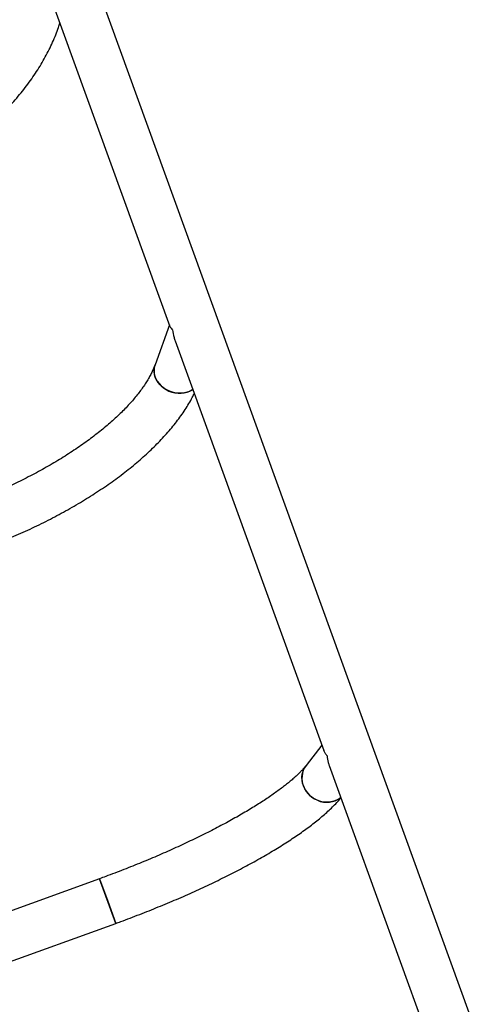
# Model space of a CAD drawing. Units: millimetres. Extents: x -1.4 to 10.2, y -1.1 to 10.
# Drawn here: x 6.5 to 6.9, y 5.1 to 5.9 of the extents above; entities that cross this region are included whole.
import ezdxf

# ---------------------------------------------------------------- set-up
doc = ezdxf.new("R2010")
doc.units = ezdxf.units.MM

msp = doc.modelspace()

# ---------------------------------------------------------------- linework, layer by layer
at = {"color": 7, "linetype": 'Continuous', "lineweight": 25}
for p, q in [((6.91749, 5.06083), (6.31288, 6.72862)), ((6.55061, 5.95549), (6.66549, 5.63858)), ((6.665, 5.63995), (6.65293, 5.60644)), ((6.66983, 5.62663), (6.79491, 5.28158)), ((6.79325, 5.28618), (6.78013, 5.26911)), ((6.79949, 5.26895), (6.87988, 5.0472)), ((6.60628, 5.17367), (6.42882, 5.10933)), ((6.60628, 5.17367), (6.61309, 5.15486)), ((6.61991, 5.13606), (6.60628, 5.17367)), ((6.61309, 5.15486), (6.61991, 5.13606)), ((6.44245, 5.07173), (6.61991, 5.13606))]:
    msp.add_line(p, q, dxfattribs=at)
at = {"color": 7, "linetype": 'Continuous', "lineweight": 25, "flags": 128}
for points in [[(6.68472, 5.58553), (6.68337, 5.58471), (6.68115, 5.58369), (6.67876, 5.58295), (6.67625, 5.58252), (6.67366, 5.58239), (6.67103, 5.58256), (6.66842, 5.58305), (6.66587, 5.58382), (6.66342, 5.58489), (6.66112, 5.58621), (6.659, 5.58778), (6.65712, 5.58956), (6.6555, 5.59151), (6.65417, 5.59362), (6.65315, 5.59583), (6.65246, 5.59811), (6.65212, 5.60042), (6.65212, 5.60271), (6.65248, 5.60495), (6.65293, 5.60644)], [(6.65362, 5.59471), (6.65479, 5.59255), (6.65628, 5.59051), (6.65803, 5.58864), (6.66003, 5.58697), (6.66224, 5.58552), (6.66463, 5.58432), (6.66713, 5.5834), (6.66972, 5.58277), (6.67235, 5.58244), (6.67496, 5.58241), (6.67752, 5.5827), (6.67997, 5.58328), (6.68228, 5.58416), (6.6844, 5.58532), (6.68472, 5.58553)], [(6.80925, 5.24204), (6.80794, 5.24106), (6.8058, 5.23983), (6.80349, 5.2389), (6.80104, 5.23828), (6.7985, 5.23801), (6.79592, 5.23807), (6.79334, 5.23846), (6.7908, 5.23919), (6.78836, 5.24023), (6.78605, 5.24157), (6.78392, 5.24319), (6.78201, 5.24505), (6.78035, 5.24712), (6.77896, 5.24937), (6.77788, 5.25175), (6.77712, 5.25422), (6.7767, 5.25674), (6.77663, 5.25927), (6.7769, 5.26175), (6.77751, 5.26415), (6.77845, 5.26642), (6.7797, 5.26852), (6.78013, 5.26911)], [(6.77838, 5.25054), (6.77962, 5.24822), (6.78115, 5.24606), (6.78294, 5.24409), (6.78496, 5.24235), (6.78719, 5.24087), (6.78957, 5.23967), (6.79206, 5.23879), (6.79462, 5.23822), (6.79721, 5.238), (6.79978, 5.2381), (6.80228, 5.23855), (6.80467, 5.23932), (6.8069, 5.24041), (6.80894, 5.24179), (6.80925, 5.24204)]]:
    msp.add_lwpolyline(points, dxfattribs=at)
at = {"color": 7, "linetype": 'Continuous', "lineweight": 25}
for centre, radius, start, end in [((6.66744, 5.60141), 0.01536, 160.86112, 205.84603), ((6.79464, 5.25838), 0.01805, 143.45794, 205.72873)]:
    msp.add_arc(centre, radius, start, end, dxfattribs=at)
for points, knots in [([(6.4007, 5.74075), (6.40215, 5.74129), (6.40633, 5.74282), (6.41317, 5.7455), (6.4212, 5.74884), (6.42914, 5.75237), (6.43697, 5.75608), (6.44468, 5.75996), (6.45227, 5.76401), (6.45972, 5.76822), (6.46703, 5.77259), (6.47419, 5.77711), (6.48118, 5.78178), (6.488, 5.78659), (6.49464, 5.79154), (6.50109, 5.79662), (6.50734, 5.80183), (6.51338, 5.80716), (6.51921, 5.8126), (6.52481, 5.81815), (6.53018, 5.82379), (6.53531, 5.82954), (6.54019, 5.83537), (6.54482, 5.84128), (6.54918, 5.84727), (6.55327, 5.85332), (6.55708, 5.85943), (6.56061, 5.86558), (6.56385, 5.87178), (6.56679, 5.87801), (6.56942, 5.88426), (6.57146, 5.88962), (6.57249, 5.89291), (6.57287, 5.8941)], [0, 0, 0, 0, 0.017614, 0.050719, 0.083829, 0.116942, 0.150061, 0.183188, 0.216325, 0.249473, 0.282634, 0.31581, 0.349001, 0.38221, 0.415437, 0.448684, 0.48195, 0.515235, 0.54854, 0.581863, 0.615202, 0.648555, 0.681918, 0.715286, 0.748651, 0.782005, 0.815337, 0.848637, 0.881892, 0.915088, 0.948208, 0.981237, 1, 1, 1, 1]), ([(6.6655, 5.63873), (6.66552, 5.63863), (6.66561, 5.63808), (6.66637, 5.63712), (6.66722, 5.6363), (6.66775, 5.6359), (6.66776, 5.6359)], [0, 0, 0, 0, 0.0981863, 0.5444599, 0.9970038, 1, 1, 1, 1]), ([(6.66776, 5.6359), (6.66776, 5.63589), (6.66798, 5.63369), (6.66853, 5.63047), (6.66956, 5.62746), (6.66989, 5.62648)], [0, 0, 0, 0, 0.002728, 0.674582, 1, 1, 1, 1]), ([(6.65293, 5.60644), (6.65272, 5.60589), (6.65214, 5.6043), (6.65096, 5.60157), (6.64933, 5.59821), (6.64742, 5.59475), (6.64525, 5.59119), (6.64282, 5.58754), (6.64011, 5.58382), (6.63714, 5.58002), (6.6339, 5.57617), (6.63039, 5.57226), (6.62662, 5.56831), (6.6226, 5.56434), (6.61831, 5.56033), (6.61378, 5.55632), (6.60901, 5.55229), (6.604, 5.54828), (6.59876, 5.54427), (6.5933, 5.54029), (6.58763, 5.53634), (6.58176, 5.53242), (6.5757, 5.52856), (6.56945, 5.52474), (6.56303, 5.52099), (6.55645, 5.5173), (6.54971, 5.51369), (6.54284, 5.51016), (6.53583, 5.50672), (6.52871, 5.50337), (6.52148, 5.50012), (6.51416, 5.49698), (6.50675, 5.49395), (6.49942, 5.49108), (6.49454, 5.48929), (6.49218, 5.48842)], [0, 0, 0, 0, 0.016014, 0.046343, 0.076526, 0.106603, 0.136642, 0.166681, 0.196752, 0.226879, 0.257079, 0.287362, 0.317733, 0.348194, 0.378744, 0.40938, 0.4401, 0.470898, 0.50177, 0.53271, 0.563714, 0.594777, 0.625893, 0.657057, 0.688264, 0.719511, 0.750793, 0.782105, 0.813444, 0.844805, 0.876186, 0.907582, 0.938991, 0.970408, 1, 1, 1, 1]), ([(6.50581, 5.45081), (6.50724, 5.45133), (6.51137, 5.45284), (6.51816, 5.45544), (6.52616, 5.45865), (6.53409, 5.46198), (6.54193, 5.46543), (6.54968, 5.469), (6.55732, 5.47268), (6.56485, 5.47647), (6.57225, 5.48037), (6.57953, 5.48436), (6.58666, 5.48845), (6.59365, 5.49262), (6.60047, 5.49689), (6.60713, 5.50124), (6.61361, 5.50566), (6.61991, 5.51016), (6.62601, 5.51473), (6.63192, 5.51937), (6.63762, 5.52407), (6.64311, 5.52882), (6.64837, 5.53364), (6.6534, 5.5385), (6.65819, 5.54342), (6.66274, 5.54838), (6.66704, 5.55338), (6.67107, 5.55843), (6.67483, 5.56351), (6.67831, 5.56861), (6.68149, 5.57374), (6.68405, 5.57825), (6.68542, 5.58106), (6.68595, 5.58215)], [0, 0, 0, 0, 0.01727, 0.049962, 0.082658, 0.11536, 0.148071, 0.180794, 0.213533, 0.24629, 0.279069, 0.311875, 0.34471, 0.377578, 0.410485, 0.443434, 0.47643, 0.509477, 0.542581, 0.575746, 0.608977, 0.642278, 0.675654, 0.709108, 0.74264, 0.776249, 0.809932, 0.843679, 0.877475, 0.911293, 0.945088, 0.978808, 1, 1, 1, 1]), ([(6.79488, 5.28184), (6.79492, 5.28167), (6.79514, 5.28077), (6.79611, 5.27923), (6.79715, 5.2779), (6.79777, 5.27726), (6.79777, 5.27725)], [0, 0, 0, 0, 0.1084287, 0.5496337, 0.9970378, 1, 1, 1, 1]), ([(6.79777, 5.27725), (6.79777, 5.27724), (6.79792, 5.27525), (6.79835, 5.27237), (6.79924, 5.26974), (6.79952, 5.2689)], [0, 0, 0, 0, 0.002755, 0.681338, 1, 1, 1, 1]), ([(6.78013, 5.26911), (6.77988, 5.26878), (6.77919, 5.26791), (6.77787, 5.26635), (6.77609, 5.2644), (6.77402, 5.2623), (6.77165, 5.26005), (6.769, 5.25766), (6.76605, 5.25515), (6.76281, 5.25253), (6.75929, 5.24981), (6.75549, 5.24701), (6.75142, 5.24412), (6.74708, 5.24116), (6.74248, 5.23815), (6.73764, 5.23507), (6.73255, 5.23196), (6.72723, 5.2288), (6.72169, 5.22561), (6.71594, 5.2224), (6.70999, 5.21918), (6.70384, 5.21594), (6.69751, 5.2127), (6.69101, 5.20946), (6.68435, 5.20623), (6.67754, 5.20301), (6.67059, 5.19981), (6.66352, 5.19663), (6.65633, 5.19348), (6.64903, 5.19037), (6.64164, 5.1873), (6.63417, 5.18428), (6.62664, 5.18131), (6.61904, 5.17839), (6.61225, 5.17584), (6.60799, 5.17429), (6.60628, 5.17367)], [0, 0, 0, 0, 0.016043, 0.042643, 0.069633, 0.097111, 0.125038, 0.153374, 0.182077, 0.211107, 0.240426, 0.27, 0.299796, 0.329788, 0.35995, 0.390261, 0.420702, 0.451257, 0.481911, 0.512652, 0.543469, 0.574352, 0.605294, 0.636287, 0.667324, 0.6984, 0.72951, 0.760649, 0.791814, 0.823, 0.854203, 0.885422, 0.916652, 0.947891, 0.979137, 1, 1, 1, 1]), ([(6.61991, 5.13606), (6.62131, 5.13657), (6.62538, 5.13805), (6.63209, 5.14056), (6.64002, 5.14359), (6.64789, 5.14669), (6.6557, 5.14984), (6.66344, 5.15304), (6.6711, 5.15629), (6.67866, 5.15959), (6.68613, 5.16293), (6.69348, 5.1663), (6.70071, 5.16971), (6.70781, 5.17314), (6.71477, 5.1766), (6.72158, 5.18008), (6.72824, 5.18358), (6.73473, 5.18709), (6.74106, 5.19061), (6.7472, 5.19414), (6.75316, 5.19767), (6.75893, 5.20121), (6.7645, 5.20474), (6.76987, 5.20828), (6.77503, 5.21182), (6.77998, 5.21535), (6.78472, 5.21889), (6.78924, 5.22243), (6.79353, 5.22599), (6.79761, 5.22956), (6.80146, 5.23316), (6.80506, 5.23681), (6.8077, 5.23965), (6.80905, 5.2413), (6.80937, 5.2417)], [0, 0, 0, 0, 0.01665, 0.048272, 0.079898, 0.111528, 0.143165, 0.174811, 0.20647, 0.238144, 0.269836, 0.301549, 0.333289, 0.365058, 0.396861, 0.428704, 0.460592, 0.492533, 0.524534, 0.556605, 0.588756, 0.620999, 0.65335, 0.685826, 0.718448, 0.751242, 0.784237, 0.817471, 0.850984, 0.884828, 0.919055, 0.953715, 0.988838, 1, 1, 1, 1])]:
    msp.add_open_spline(points, degree=3, knots=knots, dxfattribs=at)

doc.saveas('drawing.dxf')
